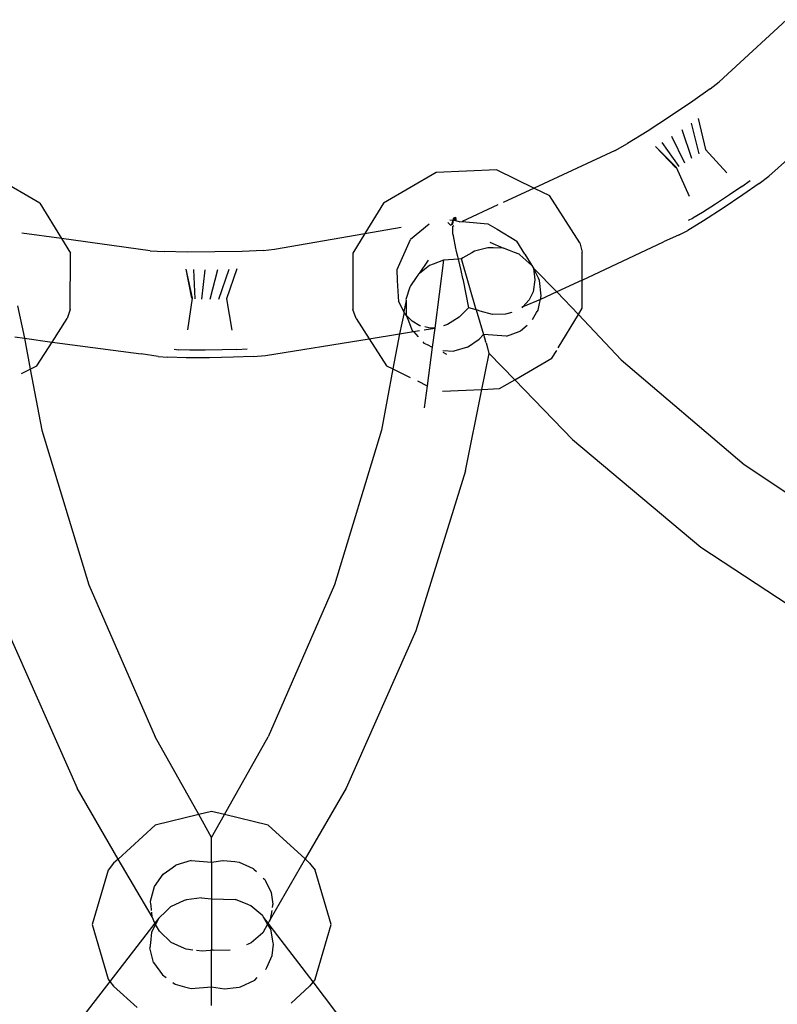
# Model space of a CAD drawing. Extents: x -7055 to 1200, y -8070 to 7610.
# Drawn here: x -2385 to -2347, y -310 to -260 of the extents above; entities that cross this region are included whole.
import ezdxf

# ---------------------------------------------------------------- set-up
doc = ezdxf.new("R2010")
doc.units = 0
doc.layers.get('0').update_dxf_attribs({"linetype": 'CONTINUOUS'})

# ---------------------------------------------------------------- blocks, each defined once
blk = doc.blocks.new('006651')
for p, q in [((-2349.54, -263.553), (-2346.149, -260.426)), ((-2349.985, -263.906), (-2349.54, -263.553)), ((-2349.985, -263.906), (-2350.854, -264.521)), ((-2350.854, -264.521), (-2351.981, -265.279)), ((-2347.04, -268.292), (-2343.116, -264.766)), ((-2351.981, -265.279), (-2353.15, -266.037)), ((-2350.596, -265.394), (-2350.229, -266.946)), ((-2353.15, -266.037), (-2354.138, -266.648)), ((-2350.903, -267.404), (-2351.389, -265.95)), ((-2350.536, -267.159), (-2350.92, -265.63)), ((-2351.262, -267.633), (-2351.913, -266.294)), ((-2354.755, -266.996), (-2358.829, -268.883)), ((-2354.755, -266.996), (-2354.138, -266.648)), ((-2351.679, -267.852), (-2352.733, -266.798)), ((-2351.704, -267.867), (-2352.733, -266.798)), ((-2351.542, -267.802), (-2352.391, -266.596)), ((-2350.229, -266.946), (-2349.155, -268.125)), ((-2360.699, -267.969), (-2363.752, -268.108)), ((-2360.699, -267.969), (-2358.829, -268.883)), ((-2351.023, -269.306), (-2351.679, -267.852)), ((-2383.636, -269.642), (-2386.279, -268.108)), ((-2363.752, -268.108), (-2366.395, -269.642)), ((-2348.402, -268.806), (-2347.988, -268.503)), ((-2347.523, -268.659), (-2347.04, -268.292)), ((-2358.829, -268.883), (-2360.385, -269.604)), ((-2358.829, -268.883), (-2358.056, -269.261)), ((-2348.402, -268.806), (-2349.02, -269.23)), ((-2347.523, -268.659), (-2348.342, -269.23)), ((-2356.528, -271.639), (-2358.056, -269.261)), ((-2349.02, -269.23), (-2349.724, -269.694)), ((-2348.342, -269.23), (-2349.341, -269.896)), ((-2383.636, -269.642), (-2382.557, -271.422)), ((-2366.395, -269.642), (-2367.317, -271.163)), ((-2360.651, -269.727), (-2362.442, -270.557)), ((-2349.724, -269.694), (-2350.378, -270.108)), ((-2349.341, -269.896), (-2350.327, -270.528)), ((-2363.058, -270.474), (-2362.887, -270.497)), ((-2362.956, -270.71), (-2362.862, -270.383)), ((-2362.956, -270.71), (-2362.887, -270.497)), ((-2362.887, -270.497), (-2362.93, -270.698)), ((-2362.887, -270.497), (-2362.775, -270.382)), ((-2362.862, -270.383), (-2362.887, -270.497)), ((-2362.887, -270.497), (-2362.862, -270.383)), ((-2362.887, -270.497), (-2362.763, -270.422)), ((-2362.887, -270.497), (-2362.732, -270.464)), ((-2362.577, -270.583), (-2362.887, -270.497)), ((-2362.862, -270.383), (-2362.776, -270.352)), ((-2362.862, -270.383), (-2362.775, -270.382)), ((-2362.776, -270.352), (-2362.775, -270.382)), ((-2362.775, -270.382), (-2362.763, -270.422)), ((-2362.763, -270.422), (-2362.732, -270.464)), ((-2351.071, -270.496), (-2350.858, -270.393)), ((-2350.378, -270.108), (-2350.858, -270.393)), ((-2367.317, -271.163), (-2365.498, -270.844)), ((-2364.093, -270.704), (-2365.026, -271.465)), ((-2363.029, -270.746), (-2363.16, -270.611)), ((-2363.029, -270.746), (-2362.984, -270.723)), ((-2362.93, -270.698), (-2362.984, -270.723)), ((-2362.93, -270.698), (-2362.984, -270.723)), ((-2362.984, -270.723), (-2362.956, -270.71)), ((-2362.956, -270.71), (-2362.93, -270.698)), ((-2362.901, -270.791), (-2362.853, -270.76)), ((-2362.901, -270.949), (-2362.901, -270.791)), ((-2362.9, -271.174), (-2362.901, -270.949)), ((-2362.577, -270.583), (-2362.442, -270.557)), ((-2362.442, -270.557), (-2361.155, -270.673)), ((-2361.155, -270.673), (-2360.682, -270.954)), ((-2360.682, -270.954), (-2359.697, -271.542)), ((-2350.327, -270.528), (-2351.112, -271.007)), ((-2382.557, -271.422), (-2384.546, -271.147)), ((-2378.109, -272.037), (-2382.557, -271.422)), ((-2382.557, -271.422), (-2382.11, -272.158)), ((-2371.861, -271.96), (-2367.317, -271.163)), ((-2367.317, -271.163), (-2367.921, -272.158)), ((-2365.703, -272.972), (-2365.026, -271.465)), ((-2362.88, -271.281), (-2362.9, -271.174)), ((-2362.755, -271.92), (-2362.88, -271.281)), ((-2351.547, -271.24), (-2352.33, -271.577)), ((-2351.547, -271.24), (-2351.112, -271.007)), ((-2372.426, -272.016), (-2371.861, -271.96)), ((-2362.738, -271.989), (-2362.755, -271.92)), ((-2362.688, -272.206), (-2362.738, -271.989)), ((-2361.144, -271.881), (-2361.821, -272.06)), ((-2360.881, -271.886), (-2361.144, -271.881)), ((-2361.053, -271.606), (-2360.361, -271.903)), ((-2360.361, -271.903), (-2360.881, -271.886)), ((-2360.054, -272.02), (-2360.361, -271.903)), ((-2359.291, -272.21), (-2359.697, -271.542)), ((-2356.528, -271.639), (-2356.413, -272.106)), ((-2356.412, -273.503), (-2352.33, -271.577)), ((-2382.111, -274.984), (-2382.11, -272.158)), ((-2378.109, -272.037), (-2377.402, -272.077)), ((-2376.241, -272.097), (-2377.402, -272.077)), ((-2374.848, -272.092), (-2376.241, -272.097)), ((-2373.489, -272.063), (-2374.848, -272.092)), ((-2372.426, -272.016), (-2373.489, -272.063)), ((-2367.921, -272.158), (-2367.92, -274.984)), ((-2362.631, -272.447), (-2363.374, -272.505)), ((-2362.659, -272.327), (-2362.688, -272.206)), ((-2362.631, -272.447), (-2362.659, -272.327)), ((-2362.479, -272.442), (-2362.631, -272.447)), ((-2362.559, -272.745), (-2362.631, -272.447)), ((-2362.404, -272.385), (-2362.479, -272.442)), ((-2361.728, -275.002), (-2362.479, -272.442)), ((-2361.953, -272.133), (-2362.404, -272.385)), ((-2361.821, -272.06), (-2361.953, -272.133)), ((-2359.804, -272.116), (-2360.054, -272.02)), ((-2359.578, -272.203), (-2359.804, -272.116)), ((-2359.544, -272.233), (-2359.578, -272.203)), ((-2358.937, -272.779), (-2359.544, -272.233)), ((-2359.291, -272.21), (-2358.937, -272.779)), ((-2356.412, -273.503), (-2356.413, -272.106)), ((-2375.984, -274.42), (-2376.301, -272.963)), ((-2376.013, -274.419), (-2376.301, -272.963)), ((-2375.842, -274.452), (-2375.904, -272.978)), ((-2375.09, -274.462), (-2374.712, -272.977)), ((-2374.648, -274.455), (-2374.144, -272.961)), ((-2373.744, -272.938), (-2374.276, -274.442)), ((-2365.682, -273.523), (-2365.703, -272.972)), ((-2364.585, -273.176), (-2364.132, -272.51)), ((-2364.079, -272.78), (-2364.585, -273.176)), ((-2363.897, -272.71), (-2364.079, -272.78)), ((-2363.374, -272.505), (-2363.897, -272.71)), ((-2363.374, -272.505), (-2363.819, -275.919)), ((-2362.494, -273.016), (-2362.559, -272.745)), ((-2358.937, -272.779), (-2358.899, -272.853)), ((-2358.899, -272.853), (-2358.862, -272.914)), ((-2358.614, -273.414), (-2358.862, -272.914)), ((-2358.862, -272.914), (-2357.689, -274.097)), ((-2358.862, -272.914), (-2358.785, -273.497)), ((-2375.515, -274.461), (-2375.339, -272.983)), ((-2364.749, -273.376), (-2365.037, -273.785)), ((-2364.634, -273.214), (-2364.749, -273.376)), ((-2364.585, -273.176), (-2364.634, -273.214)), ((-2362.398, -273.422), (-2362.494, -273.016)), ((-2362.377, -273.533), (-2362.398, -273.422)), ((-2358.558, -273.527), (-2358.614, -273.414)), ((-2365.615, -274.596), (-2365.682, -273.523)), ((-2365.059, -273.854), (-2365.259, -274.481)), ((-2365.037, -273.785), (-2365.059, -273.854)), ((-2362.112, -274.892), (-2362.377, -273.533)), ((-2358.785, -273.497), (-2358.875, -274.087)), ((-2358.468, -274.302), (-2358.558, -273.527)), ((-2356.412, -273.503), (-2357.689, -274.097)), ((-2356.412, -274.921), (-2356.412, -273.503)), ((-2376.219, -275.998), (-2375.984, -274.42)), ((-2374.276, -274.442), (-2374.009, -276.014)), ((-2358.875, -274.087), (-2359.073, -274.501)), ((-2357.689, -274.097), (-2358.506, -274.477)), ((-2358.506, -274.477), (-2358.468, -274.302)), ((-2357.689, -274.097), (-2356.606, -275.241)), ((-2384.765, -274.795), (-2384.417, -276.424)), ((-2365.372, -275.084), (-2365.615, -274.596)), ((-2365.258, -274.535), (-2365.372, -275.084)), ((-2365.259, -274.481), (-2365.258, -274.535)), ((-2365.258, -274.535), (-2365.244, -275.263)), ((-2362.137, -274.916), (-2362.59, -275.364)), ((-2362.112, -274.892), (-2362.137, -274.916)), ((-2361.728, -275.002), (-2362.112, -274.892)), ((-2359.386, -274.848), (-2359.451, -274.888)), ((-2359.386, -274.848), (-2359.433, -274.908)), ((-2358.506, -274.477), (-2359.386, -274.848)), ((-2359.073, -274.501), (-2359.386, -274.848)), ((-2358.626, -275.014), (-2358.551, -274.679)), ((-2358.551, -274.679), (-2358.506, -274.477)), ((-2356.606, -275.241), (-2356.412, -274.921)), ((-2383.022, -276.615), (-2382.266, -275.439)), ((-2382.111, -274.984), (-2382.266, -275.439)), ((-2367.765, -275.439), (-2367.92, -274.984)), ((-2367.765, -275.439), (-2367.113, -276.454)), ((-2365.351, -275.125), (-2365.581, -276.205)), ((-2365.351, -275.125), (-2365.372, -275.084)), ((-2365.244, -275.263), (-2365.351, -275.125)), ((-2365.244, -275.263), (-2365.165, -275.465)), ((-2364.95, -275.563), (-2365.244, -275.263)), ((-2362.59, -275.364), (-2362.905, -275.568)), ((-2361.672, -275.018), (-2361.728, -275.002)), ((-2361.728, -275.002), (-2361.365, -276.237)), ((-2361.531, -275.058), (-2361.672, -275.018)), ((-2360.916, -275.235), (-2361.531, -275.058)), ((-2360.255, -275.224), (-2360.916, -275.235)), ((-2359.937, -275.135), (-2360.255, -275.224)), ((-2358.91, -275.483), (-2358.7, -275.138)), ((-2358.7, -275.138), (-2358.626, -275.014)), ((-2357.616, -276.907), (-2356.606, -275.241)), ((-2356.606, -275.241), (-2354.457, -277.511)), ((-2365.165, -275.465), (-2364.976, -275.949)), ((-2364.556, -275.798), (-2364.95, -275.563)), ((-2364.528, -275.804), (-2364.556, -275.798)), ((-2364.34, -276.004), (-2363.819, -275.919)), ((-2364.105, -275.911), (-2364.32, -275.857)), ((-2363.819, -275.919), (-2364.105, -275.911)), ((-2363.819, -275.919), (-2363.942, -276.867)), ((-2363.171, -275.738), (-2363.381, -275.807)), ((-2362.905, -275.568), (-2363.171, -275.738)), ((-2359.505, -276.057), (-2359.178, -275.777)), ((-2384.897, -276.359), (-2384.417, -276.424)), ((-2384.417, -276.424), (-2383.022, -276.615)), ((-2384.417, -276.424), (-2384.124, -277.972)), ((-2367.113, -276.454), (-2365.581, -276.205)), ((-2365.581, -276.205), (-2365.912, -277.97)), ((-2365.581, -276.205), (-2364.89, -276.093)), ((-2364.976, -275.949), (-2364.941, -276.037)), ((-2364.941, -276.037), (-2364.89, -276.093)), ((-2364.89, -276.093), (-2364.577, -276.042)), ((-2364.89, -276.093), (-2364.642, -276.363)), ((-2361.365, -276.237), (-2361.583, -276.475)), ((-2361.365, -276.237), (-2361.317, -276.398)), ((-2360.214, -276.326), (-2361.365, -276.237)), ((-2361.317, -276.398), (-2361.261, -276.591)), ((-2360.214, -276.326), (-2359.577, -276.084)), ((-2359.577, -276.084), (-2359.505, -276.057)), ((-2383.788, -277.808), (-2383.022, -276.615)), ((-2383.022, -276.615), (-2378.546, -277.202)), ((-2372.319, -277.299), (-2367.113, -276.454)), ((-2367.113, -276.454), (-2366.243, -277.808)), ((-2364.421, -276.604), (-2364.364, -276.665)), ((-2364.364, -276.665), (-2364.196, -276.745)), ((-2364.196, -276.745), (-2363.942, -276.867)), ((-2363.942, -276.867), (-2364.195, -278.809)), ((-2362.163, -276.88), (-2362.85, -277.079)), ((-2362.163, -276.88), (-2361.583, -276.475)), ((-2361.24, -276.663), (-2361.261, -276.591)), ((-2361.24, -276.663), (-2361.207, -276.774)), ((-2361.207, -276.774), (-2361.184, -276.853)), ((-2361.184, -276.853), (-2361.168, -276.907)), ((-2361.168, -276.907), (-2361.126, -277.051)), ((-2377.705, -277.341), (-2378.546, -277.202)), ((-2377.705, -277.341), (-2377.213, -277.38)), ((-2376.294, -277.402), (-2377.213, -277.38)), ((-2376.902, -276.972), (-2376.668, -277.002)), ((-2376.109, -277.021), (-2376.668, -277.002)), ((-2375.122, -277.403), (-2376.294, -277.402)), ((-2375.335, -277.026), (-2376.109, -277.021)), ((-2374.493, -277.016), (-2375.335, -277.026)), ((-2373.922, -277.383), (-2375.122, -277.403)), ((-2373.744, -276.993), (-2374.493, -277.016)), ((-2372.925, -277.346), (-2373.922, -277.383)), ((-2373.744, -276.993), (-2373.231, -276.962)), ((-2372.925, -277.346), (-2372.319, -277.299)), ((-2363.411, -277.132), (-2363.228, -277.229)), ((-2363.41, -277.038), (-2362.85, -277.079)), ((-2361.45, -278.997), (-2361.087, -277.184)), ((-2361.126, -277.051), (-2361.106, -277.117)), ((-2361.087, -277.184), (-2361.106, -277.117)), ((-2361.087, -277.184), (-2359.801, -278.513)), ((-2359.801, -278.513), (-2357.933, -277.429)), ((-2357.933, -277.429), (-2357.693, -277.034)), ((-2384.124, -277.972), (-2383.788, -277.808)), ((-2366.243, -277.808), (-2365.912, -277.97)), ((-2354.457, -277.511), (-2348.273, -282.768)), ((-2384.568, -278.189), (-2384.124, -277.972)), ((-2384.124, -277.972), (-2383.544, -281.044)), ((-2365.912, -277.97), (-2366.487, -281.044)), ((-2365.912, -277.97), (-2365.055, -278.389)), ((-2364.685, -278.569), (-2364.195, -278.809)), ((-2364.195, -278.809), (-2364.341, -279.926)), ((-2360.566, -278.957), (-2359.801, -278.513)), ((-2359.801, -278.513), (-2356.906, -281.504)), ((-2363.427, -279.087), (-2361.45, -278.997)), ((-2362.268, -283.079), (-2361.45, -278.997)), ((-2361.45, -278.997), (-2360.566, -278.957)), ((-2383.544, -281.044), (-2381.183, -288.809)), ((-2366.487, -281.044), (-2368.848, -288.809)), ((-2356.906, -281.504), (-2350.458, -286.912)), ((-2348.273, -282.768), (-2341.332, -287.393)), ((-2362.268, -283.079), (-2364.769, -291.114)), ((-2350.458, -286.912), (-2343.241, -291.671)), ((-2381.183, -288.809), (-2377.845, -296.453)), ((-2368.848, -288.809), (-2372.186, -296.453)), ((-2385.262, -291.114), (-2381.764, -299.019)), ((-2364.769, -291.114), (-2368.267, -299.019)), ((-2375.663, -300.346), (-2377.845, -296.453)), ((-2374.368, -300.346), (-2372.186, -296.453)), ((-2379.717, -302.583), (-2381.764, -299.019)), ((-2368.267, -299.019), (-2370.319, -302.578)), ((-2375.663, -300.346), (-2377.856, -300.883)), ((-2375.016, -300.188), (-2375.663, -300.346)), ((-2375.016, -301.502), (-2375.663, -300.346)), ((-2374.368, -300.346), (-2375.016, -300.188)), ((-2375.016, -301.502), (-2374.368, -300.346)), ((-2372.175, -300.883), (-2374.368, -300.346)), ((-2377.856, -300.883), (-2379.717, -302.583)), ((-2370.319, -302.578), (-2372.175, -300.883)), ((-2375.016, -302.747), (-2375.016, -301.502)), ((-2379.717, -302.583), (-2379.936, -302.783)), ((-2377.999, -305.487), (-2379.717, -302.583)), ((-2375.016, -302.747), (-2374.459, -302.649)), ((-2374.459, -302.649), (-2374.433, -302.652)), ((-2374.433, -302.652), (-2373.851, -302.706)), ((-2370.319, -302.578), (-2372.073, -305.612)), ((-2370.095, -302.783), (-2370.319, -302.578)), ((-2380.213, -303.135), (-2381.016, -305.877)), ((-2379.936, -302.783), (-2380.213, -303.135)), ((-2377.445, -303.337), (-2377.117, -303.102)), ((-2377.117, -303.102), (-2376.815, -302.888)), ((-2376.037, -302.661), (-2376.815, -302.888)), ((-2376.037, -302.661), (-2375.016, -302.747)), ((-2375.016, -302.747), (-2375.016, -304.584)), ((-2373.851, -302.706), (-2373.641, -302.732)), ((-2373.641, -302.732), (-2372.926, -303.055)), ((-2372.926, -303.055), (-2372.895, -303.085)), ((-2372.895, -303.085), (-2372.762, -303.215)), ((-2370.095, -302.783), (-2369.818, -303.135)), ((-2369.015, -305.877), (-2369.818, -303.135)), ((-2377.883, -303.96), (-2377.445, -303.337)), ((-2372.43, -303.537), (-2372.349, -303.617)), ((-2372.349, -303.617), (-2372.318, -303.68)), ((-2378.08, -304.704), (-2377.883, -303.96)), ((-2372.318, -303.68), (-2372.033, -304.264)), ((-2375.518, -304.534), (-2376.27, -304.636)), ((-2375.518, -304.534), (-2375.016, -304.584)), ((-2375.016, -304.584), (-2375.016, -307.168)), ((-2375.016, -304.584), (-2373.824, -304.612)), ((-2373.202, -304.866), (-2373.824, -304.612)), ((-2372.033, -304.264), (-2371.944, -304.851)), ((-2378.062, -304.872), (-2378.08, -304.704)), ((-2378.059, -304.902), (-2378.062, -304.872)), ((-2378.032, -305.163), (-2378.059, -304.902)), ((-2377.076, -304.99), (-2377.293, -305.195)), ((-2376.391, -304.673), (-2377.076, -304.99)), ((-2376.329, -304.645), (-2376.391, -304.673)), ((-2376.27, -304.636), (-2376.329, -304.645)), ((-2373.056, -304.926), (-2373.202, -304.866)), ((-2372.449, -305.439), (-2373.056, -304.926)), ((-2371.953, -304.902), (-2371.973, -305.022)), ((-2371.944, -304.851), (-2371.953, -304.902)), ((-2377.999, -305.487), (-2378.024, -305.243)), ((-2377.867, -305.803), (-2377.999, -305.487)), ((-2377.672, -305.55), (-2377.867, -305.803)), ((-2377.672, -305.55), (-2377.832, -305.865)), ((-2377.293, -305.195), (-2377.672, -305.55)), ((-2372.412, -305.5), (-2372.449, -305.439)), ((-2372.204, -305.849), (-2372.412, -305.5)), ((-2372.179, -305.805), (-2372.412, -305.5)), ((-2372.073, -305.612), (-2372.124, -305.702)), ((-2371.997, -305.164), (-2372.073, -305.612)), ((-2381.016, -305.877), (-2380.213, -308.617)), ((-2377.867, -305.803), (-2380.124, -308.73)), ((-2377.832, -305.865), (-2378.035, -306.263)), ((-2377.832, -305.865), (-2377.867, -305.803)), ((-2377.636, -306.207), (-2377.832, -305.865)), ((-2372.204, -305.849), (-2372.453, -306.281)), ((-2372.179, -305.805), (-2372.204, -305.849)), ((-2372.114, -305.999), (-2372.204, -305.849)), ((-2372.124, -305.702), (-2372.179, -305.805)), ((-2371.686, -306.439), (-2372.179, -305.805)), ((-2372.051, -306.105), (-2372.114, -305.999)), ((-2371.919, -306.794), (-2372.051, -306.105)), ((-2369.818, -308.617), (-2369.015, -305.877)), ((-2378.035, -306.263), (-2378.093, -306.795)), ((-2377.636, -306.207), (-2377.041, -306.767)), ((-2372.453, -306.281), (-2373.04, -306.799)), ((-2369.923, -308.75), (-2371.686, -306.439)), ((-2378.093, -306.795), (-2378.12, -307.038)), ((-2377.927, -307.779), (-2378.12, -307.038)), ((-2376.384, -307.07), (-2377.041, -306.767)), ((-2376.294, -307.11), (-2376.384, -307.07)), ((-2373.184, -306.862), (-2373.258, -306.894)), ((-2373.04, -306.799), (-2373.184, -306.862)), ((-2371.978, -307.434), (-2371.905, -306.865)), ((-2371.905, -306.865), (-2371.919, -306.794)), ((-2375.965, -307.153), (-2376.294, -307.11)), ((-2375.498, -307.216), (-2375.77, -307.179)), ((-2375.089, -307.175), (-2375.498, -307.216)), ((-2375.016, -307.168), (-2375.089, -307.175)), ((-2374.942, -307.165), (-2375.016, -307.168)), ((-2375.016, -308.997), (-2375.016, -307.168)), ((-2374.942, -307.165), (-2374.083, -307.135)), ((-2372.253, -308.027), (-2371.978, -307.434)), ((-2377.927, -307.779), (-2377.488, -308.407)), ((-2372.284, -308.095), (-2372.253, -308.027)), ((-2377.488, -308.407), (-2377.305, -308.537)), ((-2372.846, -308.663), (-2372.724, -308.539)), ((-2372.318, -308.13), (-2372.284, -308.095)), ((-2380.124, -308.73), (-2382.77, -312.161)), ((-2380.213, -308.617), (-2380.124, -308.73)), ((-2380.124, -308.73), (-2379.935, -308.968)), ((-2379.935, -308.968), (-2378.761, -310.041)), ((-2376.967, -308.777), (-2376.847, -308.862)), ((-2376.847, -308.862), (-2376.382, -308.995)), ((-2376.382, -308.995), (-2376.051, -309.09)), ((-2376.051, -309.09), (-2375.016, -308.997)), ((-2375.016, -308.997), (-2374.377, -309.103)), ((-2375.016, -309.729), (-2375.016, -308.997)), ((-2374.377, -309.103), (-2373.787, -309.034)), ((-2373.787, -309.034), (-2373.64, -309.017)), ((-2373.64, -309.017), (-2373.571, -309.009)), ((-2373.571, -309.009), (-2372.846, -308.663)), ((-2371.031, -309.823), (-2370.096, -308.968)), ((-2369.923, -308.75), (-2370.096, -308.968)), ((-2369.818, -308.617), (-2369.923, -308.75)), ((-2367.552, -311.86), (-2369.923, -308.75)), ((-2375.031, -309.936), (-2375.016, -309.729))]:
    blk.add_line(p, q)

msp = doc.modelspace()

# ---------------------------------------------------------------- block references
at = {"ltscale": 100}
msp.add_blockref('006651', (0, 0), dxfattribs=at)

doc.saveas('drawing.dxf')
